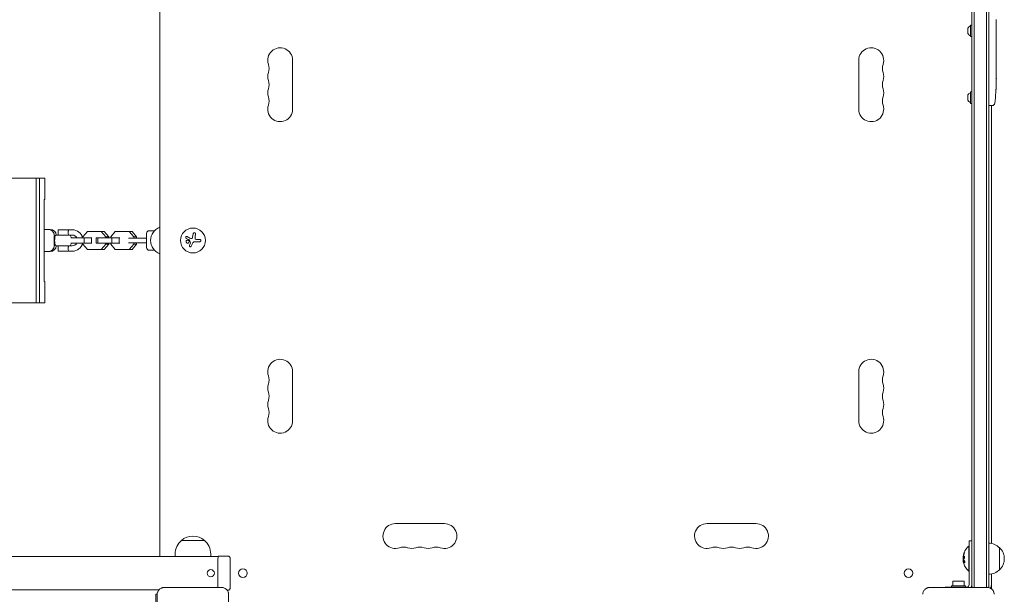
# Model space of a CAD drawing. Units: millimetres. Extents: x -3585 to 3587, y -3717 to 2415.
# Drawn here: x 805 to 1911, y -397 to 248 of the extents above; entities that cross this region are included whole.
import ezdxf

# ---------------------------------------------------------------- set-up
doc = ezdxf.new("R2010")
doc.units = ezdxf.units.MM
doc.header["$LTSCALE"] = 20
doc.layers.add('2d', color=230, linetype='Continuous')

msp = doc.modelspace()

# ---------------------------------------------------------------- linework, layer by layer
at = {"layer": '2d', "lineweight": 0}
for p, q in [((1875, 389.1), (1875, -389.1)), ((1877.5, -389.9), (1877.5, 389.9)), ((1891.5, -389.9), (1891.5, 389.9)), ((1894, -389.1), (1894, 389.1)), ((963, 355), (963, -355)), ((1870.5, 238.5), (1870.5, 232.5)), ((1873.6, 242), (1873.6, 229)), ((1873.6, 242), (1875, 242)), ((1902.5, 242.6), (1902.5, 242.6)), ((1902.5, 234.5), (1902.5, 242.5)), ((1902.5, 237.5), (1902.5, 241.1)), ((1902.5, 237.2), (1902.5, 237.2)), ((1873.6, 229), (1875, 229)), ((1902.5, 231.2), (1902.5, 228.1)), ((1902.5, 222.9), (1902.5, 225)), ((1902.5, 219.7), (1902.5, 214.8)), ((1902.5, 211.7), (1902.5, 209.5)), ((1112, 202.5), (1112, 147.5)), ((1748, 147.5), (1748, 202.5)), ((1902.5, 206.4), (1902.5, 203)), ((1902.5, 186.1), (1902.5, 182.9)), ((1873.6, 167), (1873.6, 154)), ((1873.6, 167), (1875, 167)), ((1902, 166.4), (1902, 166.4)), ((1902.3, 172.6), (1902.3, 172.6)), ((1870.5, 163.5), (1870.5, 157.5)), ((1873.6, 154), (1875, 154)), ((1894, 151.6), (1895.5, 151.5)), ((1897.9, 151.6), (1895.5, 151.5)), ((1897, 151.6), (1897, -340.3)), ((775.5, 70), (833.7, 70)), ((823.8, 70), (823.8, -70)), ((827.7, -70), (827.7, 70)), ((833.7, 70), (833.7, 46)), ((833.7, 46), (832.8, 46)), ((832.8, 46), (832.8, -46)), ((832.8, 12.5), (839.6, 12.5)), ((864.5, 12), (848.5, 12)), ((848.5, 12), (848.5, 6)), ((963, 15), (962.7, 14.9)), ((844.3, 5.5), (844.3, -5.5)), ((860.5, 6), (848.5, 6)), ((851.5, 6), (851.5, 6)), ((864.5, 6), (862, 6)), ((886.6, 3), (862.8, 3)), ((881.5, 10.2), (876.4, 4.2)), ((876.4, 4.2), (876.4, 3)), ((877.7, -3), (877.7, 3)), ((900.3, 10.2), (881.5, 10.2)), ((885.9, -3), (885.9, 3)), ((891.4, -3), (891.4, 3)), ((917.8, 3), (891.4, 3)), ((893.3, -3), (893.3, 3)), ((902.2, 4.2), (897.1, 10.2)), ((905.4, 4.2), (900.3, 10.2)), ((902.2, 3), (902.2, 4.2)), ((902.2, 4.2), (905.4, 4.2)), ((905.4, 3), (905.4, 4.2)), ((912.7, 10.2), (907.7, 4.2)), ((907.7, 4.2), (907.7, 3)), ((908.9, -3), (908.9, 3)), ((931.6, 10.2), (912.7, 10.2)), ((917.2, -3), (917.2, 3)), ((927.8, 2.5), (938.7, 2.5)), ((933.5, 4.2), (928.4, 10.2)), ((936.7, 4.2), (931.6, 10.2)), ((933.5, 2.5), (933.5, 4.2)), ((933.5, 4.2), (936.7, 4.2)), ((936.7, 2.5), (936.7, 4.2)), ((948, -8), (948, 8)), ((956.9, 11), (951, 11)), ((1000.3, 7.6), (999.7, 3.8)), ((1007.6, 1.2), (1004.5, 1.2)), ((848.5, -12), (848.5, -6)), ((864.5, -6), (861.9, -6)), ((886.6, -3), (862.8, -3)), ((876.4, -3), (876.4, -4.2)), ((876.4, -4.2), (881.5, -10.2)), ((881.5, -10.2), (900.3, -10.2)), ((917.8, -3), (891.4, -3)), ((897.1, -10.2), (902.2, -4.2)), ((900.3, -10.2), (905.4, -4.2)), ((902.2, -4.2), (902.2, -3)), ((902.2, -4.2), (905.4, -4.2)), ((905.4, -4.2), (905.4, -3)), ((907.7, -3), (907.7, -4.2)), ((907.7, -4.2), (912.7, -10.2)), ((912.7, -10.2), (931.6, -10.2)), ((938.7, -2.5), (927.8, -2.5)), ((928.4, -10.2), (933.5, -4.2)), ((931.6, -10.2), (936.7, -4.2)), ((933.5, -4.2), (933.5, -2.5)), ((933.5, -4.2), (936.7, -4.2)), ((936.7, -4.2), (936.7, -2.5)), ((956.9, -11), (951, -11)), ((997.3, -2.8), (996.2, -5.6)), ((1001.8, -1.4), (1007.6, -1.4)), ((839.6, -12.5), (832.8, -12.5)), ((864.5, -12), (848.5, -12)), ((962.7, -14.9), (963, -15)), ((832.8, -46), (833.7, -46)), ((833.7, -46), (833.7, -70)), ((775.5, -70), (833.7, -70)), ((1112, -202.5), (1112, -147.5)), ((1748, -147.5), (1748, -202.5)), ((1282.5, -318), (1227.5, -318)), ((1632.5, -318), (1577.5, -318)), ((987, -336.9), (1013, -336.9)), ((1872, -386.5), (1872, -337.5)), ((1875, -337.5), (1872, -337.5)), ((980, -355), (980, -352.2)), ((1020, -355), (1020, -352.2)), ((1871.5, -371.5), (1871.5, -343.5)), ((1872, -343.5), (1871.5, -343.5)), ((1906, -370), (1906, -345)), ((-1038.4, -355), (1028.5, -355)), ((1028, -360), (1028, -387.5)), ((1039.9, -354.7), (1028.8, -354.7)), ((1042, -360), (1042, -387.5)), ((1865.1, -356.1), (1865.3, -356.1)), ((1865.2, -359.6), (1865.4, -359.6)), ((1872, -371.5), (1871.5, -371.5)), ((1897, -374.7), (1897, -391.3)), ((1866.5, -382.9), (1853.5, -382.9)), ((1853.5, -382.9), (1853.5, -387.9)), ((1866.5, -382.9), (1866.5, -387.9)), ((-961.8, -392.5), (961.8, -392.5)), ((958.5, -462.5), (958.5, -397.5)), ((959.9, -397.5), (958.5, -397.5)), ((959.9, -462.5), (959.9, -397.5)), ((967.5, -389.9), (1032.5, -389.9)), ((1039.9, -392.8), (1038.5, -392.8)), ((1040.1, -397.5), (1040.1, -462.5)), ((1827.5, -389.9), (1892.5, -389.9)), ((1845, -389.9), (1845, -389.5)), ((1845, -389.5), (1869, -389.5)), ((1852, -387.9), (1868, -387.9)), ((1852, -389.5), (1852, -387.9)), ((1868, -389.5), (1868, -387.9))]:
    msp.add_line(p, q, dxfattribs=at)
for centre, radius in [((1000, 0), 14), ((1056.2, -373.8), 4.9), ((1803.8, -373.8), 4.9)]:
    msp.add_circle(centre, radius, dxfattribs=at)
for centre, radius, start, end in [((1875.3, 235.7), 5.57, 107.8592, 149.6772), ((1875.3, 235.3), 5.57, 210.3228, 252.1408), ((1098, 202.5), 14, 0, 199.1099), ((1762, 202.5), 14, 340.8901, 180), ((1098, 184.2), 14, 160.8901, 199.1099), ((1071.5, 193.3), 14, 340.8901, 19.1099), ((1788.5, 193.3), 14, 160.8901, 199.1099), ((1762, 184.2), 14, 340.8901, 19.1099), ((1071.5, 175), 14, 340.8901, 19.1099), ((1788.5, 175), 14, 160.8901, 199.1099), ((1098, 165.8), 14, 160.8901, 199.1099), ((1762, 165.8), 14, 340.8901, 19.1099), ((1875.3, 160.7), 5.57, 107.8592, 149.6772), ((1663.9, 182.5), 238.6, 353.1936, 356.1361), ((1663.9, 182.5), 238.6, 357.6159, 358.2949), ((1071.5, 156.7), 14, 340.8901, 19.1099), ((1788.5, 156.7), 14, 160.8901, 199.1099), ((1875.3, 160.3), 5.57, 210.3228, 252.1408), ((1098, 147.5), 14, 160.8901, 0), ((1762, 147.5), 14, 180, 19.1099), ((1897.8, 154.6), 3, 272, 353.1936), ((864.5, 0), 12, 14.4775, 90), ((968.5, 0), 16, 111.4125, 248.5875), ((854, 0), 10, 143.1685, 151.1294), ((854, 0), 10, 17.4576, 36.8699), ((864.5, 0), 6, 30, 90), ((951, 8), 3, 90, 180), ((854, 0), 10, 208.8706, 216.9091), ((854, 0), 10, 323.1685, 342.5424), ((864.5, 0), 6, 270, 330), ((864.5, 0), 12, 270, 345.5225), ((951, -8), 3, 180, 270), ((1098, -147.5), 14, 0, 199.1099), ((1762, -147.5), 14, 340.8901, 180), ((1071.5, -156.7), 14, 340.8901, 19.1099), ((1788.5, -156.7), 14, 160.8901, 199.1099), ((1098, -165.8), 14, 160.8901, 199.1099), ((1762, -165.8), 14, 340.8901, 19.1099), ((1071.5, -175), 14, 340.8901, 19.1099), ((1788.5, -175), 14, 160.8901, 199.1099), ((1098, -184.2), 14, 160.8901, 199.1099), ((1762, -184.2), 14, 340.8901, 19.1099), ((1098, -202.5), 14, 160.8901, 0), ((1071.5, -193.3), 14, 340.8901, 19.1099), ((1762, -202.5), 14, 180, 19.1099), ((1788.5, -193.3), 14, 160.8901, 199.1099), ((1227.5, -332), 14, 90, 289.1099), ((1282.5, -332), 14, 250.8901, 90), ((1577.5, -332), 14, 90, 289.1099), ((1632.5, -332), 14, 250.8901, 90), ((1000, -352.2), 20, 129.9785, 180), ((1000, -352.1), 20, 49.4584, 130.5416), ((1000, -352.2), 20, 0, 50.0215), ((1893.8, -357), 17, 44.1865, 89.3587), ((1236.7, -358.5), 14, 70.8901, 109.1099), ((1245.8, -332), 14, 250.8901, 289.1099), ((1255, -358.5), 14, 70.8901, 109.1099), ((1264.2, -332), 14, 250.8901, 289.1099), ((1273.3, -358.5), 14, 70.8901, 109.1099), ((1586.7, -358.5), 14, 70.8901, 109.1099), ((1595.8, -332), 14, 250.8901, 289.1099), ((1605, -358.5), 14, 70.8901, 109.1099), ((1614.2, -332), 14, 250.8901, 289.1099), ((1623.3, -358.5), 14, 70.8901, 109.1099), ((1883.3, -357.5), 18.3, 130.1905, 172.3166), ((1894.5, -357.5), 17, 312.6679, 47.3321), ((1883.5, -357.5), 18.3, 173.0489, 186.4659), ((1883.3, -357.5), 18.3, 197.7215, 229.8095), ((1893.8, -358), 17, 270.6413, 315.8135), ((1869, -386.5), 3, 270, 0), ((1869, -386.5), 6, 325.4819, 0), ((1892, -387), 5, 315.034, 0), ((1884.5, -377.5), 15, 230.7035, 235.7578), ((1884.5, -377.5), 15, 304.1624, 309.2965), ((1895.5, -391.3), 1.5, 357.1685, 0)]:
    msp.add_arc(centre, radius, start, end, dxfattribs=at)
for centre, major_axis, ratio, start_param, end_param in [((1664.4, 172.5), (237.9, 11.3), 0.674575, 6.231151, 6.246958), ((1664.3, 189.1), (238.1, -11.3), 0.676105, 0.013181, 0.027722), ((837.4, 5.5), (0, 7), 0.988938, 4.712389, 6.283185), ((839.6, 5.5), (0, 7), 0.988938, 4.785003, 6.283185), ((845.4, 0), (0, -5), 0.148327, 3.404391, 4.716954), ((854, 6), (8, 0.01), 0.004515, 2.319039, 4.563511), ((854, 6), (8, 0.01), 0.004515, 4.563511, 6.255965), ((837.4, -5.5), (0, 7), 0.988938, 3.141593, 4.712389), ((839.6, -5.5), (0, 7), 0.988938, 3.141593, 4.63834), ((845.4, 0), (0, -5), 0.148327, 4.716954, 6.020387), ((854, -6), (8, 0.01), 0.004515, 3.144979, 6.279799), ((1883.3, -358), (-18.3, 0), 0.928039, 5.912402, 6.081852), ((1028.8, -360), (0, 5.3), 0.14834, 0, 1.570796), ((1883.3, -357.6), (-18.3, 0), 0.987688, 0.202338, 0.305725), ((1028.8, -387.5), (0, -5.3), 0.14834, 4.712389, 5.182326)]:
    msp.add_ellipse(centre, major_axis=major_axis, ratio=ratio, start_param=start_param, end_param=end_param, dxfattribs=at)
msp.add_ellipse((1020.1, -373.8), major_axis=(0, 4), ratio=0.988936, dxfattribs=at)
for points in [[(1902.5, 248), (1902.5, 248), (1902.5, 248), (1902.5, 248.1)], [(1902.5, 231.3), (1902.5, 231.2), (1902.5, 231.2), (1902.5, 231.2)], [(1902.5, 191.3), (1902.5, 192.4), (1902.5, 194.6), (1902.5, 196.8), (1902.5, 197.9)], [(1902.5, 182.5), (1902.5, 182.4), (1902.5, 182.3), (1902.5, 182.2)], [(992.5, 2.4), (993.6, 1.9), (994.7, 1.3), (995.9, 0.6)], [(997.7, 2.2), (996.3, 2.9), (994.8, 3.7), (993.5, 4.4)], [(996, 0.5), (996.4, -0.4), (996.9, -1.3), (997.3, -2.3)], [(999.7, 3.8), (999.6, 3.2), (999.4, 2.7), (999, 2.3)], [(1002.4, 2.5), (1002.3, 2.9), (1002.4, 3.2), (1002.4, 3.5)], [(1002.4, 3.5), (1002.6, 4.8), (1002.8, 6), (1003, 7.2)], [(1004.5, 1.2), (1004.1, 1.2), (1003.7, 1.3), (1003.3, 1.4)], [(997.4, -2.6), (997.3, -2.7), (997.3, -2.8), (997.3, -2.8)], [(998.2, -6.4), (998.7, -5.4), (999.1, -4.3), (999.6, -3.2)], [(999.6, -3.2), (999.7, -2.9), (999.8, -2.7), (1000, -2.4)], [(1000, -2.4), (1000, -2.4), (1000, -2.4), (1000.1, -2.3)], [(1000.1, -2.3), (1000.5, -1.8), (1001.1, -1.4), (1001.8, -1.4)], [(1866.3, -351.1), (1865.8, -352.1), (1865.5, -353.2), (1865.3, -354.3)], [(1866.6, -350.8), (1866.6, -350.9), (1866.5, -351), (1866.5, -351.1)], [(1865.2, -355.1), (1865.2, -355.1), (1865.2, -355.1), (1865.1, -355.2)], [(1865.1, -355.2), (1865.1, -355.7), (1865.1, -356.1), (1865.1, -356.1)], [(1865.3, -354.3), (1865.2, -354.6), (1865.2, -354.8), (1865.2, -355.1)], [(1865.4, -361.3), (1865.3, -360.7), (1865.2, -360.2), (1865.2, -359.8)], [(1865.5, -358), (1865.3, -357.1), (1865.3, -356.2), (1865.3, -355.2)], [(1865.3, -359.7), (1865.6, -360.4), (1866, -361.2), (1866.8, -361.9)], [(1865.4, -354.9), (1865.4, -354.8), (1865.4, -354.7), (1865.4, -354.7)], [(1866.8, -359.9), (1866.2, -359.4), (1865.8, -358.8), (1865.5, -358.1)], [(1865.5, -359.8), (1865.5, -359.8), (1865.5, -359.8), (1865.5, -359.8)], [(1867, -361.9), (1867, -361.9), (1867.1, -362), (1867.1, -362)]]:
    msp.add_open_spline(points, degree=3, dxfattribs=at)
for points, knots in [([(1902.5, 242.5), (1902.5, 243.1), (1902.5, 243.7), (1902.5, 244.5), (1902.5, 244.8), (1902.5, 245.3), (1902.5, 245.6), (1902.5, 246.1), (1902.5, 246.3), (1902.5, 246.7), (1902.5, 246.9), (1902.5, 247.3), (1902.5, 247.5), (1902.5, 247.8), (1902.5, 247.9), (1902.5, 248)], [0.000000197, 0.000000197, 0.000000197, 0.000000197, 0.001782446, 0.001782446, 0.00267357, 0.00267357, 0.003564695, 0.003564695, 0.004455819, 0.004455819, 0.005346943, 0.005346943, 0.006238068, 0.006238068, 0.007129192, 0.007129192, 0.007129192, 0.007129192]), ([(1902.5, 242.4), (1902.5, 242.5), (1902.5, 242.5), (1902.5, 242.6), (1902.5, 242.6), (1902.5, 242.6)], [0.00000032, 0.00000032, 0.00000032, 0.00000032, 0.000569971, 0.000569971, 0.001139621, 0.001139621, 0.001139621, 0.001139621]), ([(1902.5, 242.4), (1902.5, 242.3), (1902.5, 242.3), (1902.5, 242.1), (1902.5, 242), (1902.5, 241.7), (1902.5, 241.4), (1902.5, 241.1)], [0.000001147, 0.000001147, 0.000001147, 0.000001147, 0.000403438, 0.000403438, 0.00080573, 0.00080573, 0.001610313, 0.001610313, 0.001610313, 0.001610313]), ([(1902.5, 237.2), (1902.5, 237.2), (1902.5, 237.3), (1902.5, 237.4), (1902.5, 237.5), (1902.5, 237.5)], [0.0000001972, 0.0000001972, 0.0000001972, 0.0000001972, 0.0002344487, 0.0002344487, 0.0004687001, 0.0004687001, 0.0004687001, 0.0004687001]), ([(1902.5, 234.5), (1902.5, 234.1), (1902.5, 233.7), (1902.5, 233.2), (1902.5, 233), (1902.5, 232.7), (1902.5, 232.6), (1902.5, 232.3), (1902.5, 232.1), (1902.5, 231.9), (1902.5, 231.8), (1902.5, 231.5), (1902.5, 231.4), (1902.5, 231.3)], [0.000000197, 0.000000197, 0.000000197, 0.000000197, 0.001108385, 0.001108385, 0.001662478, 0.001662478, 0.002216572, 0.002216572, 0.002770666, 0.002770666, 0.003324759, 0.003324759, 0.004432947, 0.004432947, 0.004432947, 0.004432947]), ([(1902.5, 228.1), (1902.5, 228.1), (1902.5, 228.1), (1902.5, 228), (1902.5, 228), (1902.5, 227.8), (1902.5, 227.7), (1902.5, 227.5), (1902.5, 227.4), (1902.5, 227.1), (1902.5, 226.9), (1902.5, 226.6), (1902.5, 226.4), (1902.5, 226), (1902.5, 225.8), (1902.5, 225.4), (1902.5, 225.2), (1902.5, 225)], [0.000000197, 0.000000197, 0.000000197, 0.000000197, 0.000612703, 0.000612703, 0.001225209, 0.001225209, 0.001837716, 0.001837716, 0.002450222, 0.002450222, 0.003062728, 0.003062728, 0.003675234, 0.003675234, 0.00428774, 0.00428774, 0.004900246, 0.004900246, 0.004900246, 0.004900246]), ([(1902.5, 222.9), (1902.5, 222.6), (1902.5, 222.3), (1902.5, 221.8), (1902.5, 221.6), (1902.5, 221), (1902.5, 220.6), (1902.5, 220.5)], [0.000000197, 0.000000197, 0.000000197, 0.000000197, 0.000793667, 0.000793667, 0.001587138, 0.001587138, 0.003174078, 0.003174078, 0.003174078, 0.003174078]), ([(1902.5, 214.1), (1902.5, 214), (1902.5, 213.9), (1902.5, 213.6), (1902.5, 213.4), (1902.5, 212.7), (1902.5, 212.2), (1902.5, 211.7)], [0.000000321, 0.000000321, 0.000000321, 0.000000321, 0.000793792, 0.000793792, 0.001587263, 0.001587263, 0.003174204, 0.003174204, 0.003174204, 0.003174204]), ([(1902.5, 206.4), (1902.5, 206.4), (1902.5, 206.4), (1902.5, 206.5), (1902.5, 206.5), (1902.5, 206.7), (1902.5, 206.8), (1902.5, 207), (1902.5, 207.1), (1902.5, 207.4), (1902.5, 207.6), (1902.5, 207.9), (1902.5, 208.1), (1902.5, 208.5), (1902.5, 208.7), (1902.5, 209.1), (1902.5, 209.3), (1902.5, 209.5)], [0.000000197, 0.000000197, 0.000000197, 0.000000197, 0.000612703, 0.000612703, 0.001225209, 0.001225209, 0.001837716, 0.001837716, 0.002450222, 0.002450222, 0.003062728, 0.003062728, 0.003675234, 0.003675234, 0.00428774, 0.00428774, 0.004900246, 0.004900246, 0.004900246, 0.004900246]), ([(1902.5, 203), (1902.5, 203), (1902.5, 203), (1902.5, 202.7), (1902.5, 202.5), (1902.5, 202.1), (1902.5, 201.8), (1902.5, 201.3), (1902.5, 201), (1902.5, 200.4), (1902.5, 200.1), (1902.5, 199.5), (1902.5, 199.2), (1902.5, 198.5), (1902.5, 198.2), (1902.5, 197.9)], [0.001882271, 0.001882271, 0.001882271, 0.001882271, 0.002059614, 0.002059614, 0.003089283, 0.003089283, 0.004118952, 0.004118952, 0.005148621, 0.005148621, 0.00617829, 0.00617829, 0.007207959, 0.007207959, 0.008237628, 0.008237628, 0.008237628, 0.008237628]), ([(1902.5, 198.1), (1902.5, 198.1), (1902.5, 198.1), (1902.5, 198), (1902.5, 197.8), (1902.5, 197.6), (1902.5, 197.4), (1902.5, 197.1), (1902.5, 196.9), (1902.5, 196.5), (1902.5, 196.2), (1902.5, 195.8), (1902.5, 195.5), (1902.5, 195.1), (1902.5, 194.8), (1902.5, 194.3), (1902.5, 194.1), (1902.5, 193.6), (1902.5, 193.4), (1902.5, 192.9), (1902.5, 192.7), (1902.5, 192.3), (1902.5, 192.1), (1902.5, 191.7), (1902.5, 191.6), (1902.5, 191.3), (1902.5, 191.2), (1902.5, 191), (1902.5, 191), (1902.5, 191)], [0.001286495, 0.001286495, 0.001286495, 0.001286495, 0.00147754, 0.00147754, 0.002216211, 0.002216211, 0.002954882, 0.002954882, 0.003693553, 0.003693553, 0.004432224, 0.004432224, 0.005170895, 0.005170895, 0.005909567, 0.005909567, 0.006648238, 0.006648238, 0.007386909, 0.007386909, 0.00812558, 0.00812558, 0.008864251, 0.008864251, 0.009602922, 0.009602922, 0.010341593, 0.010341593, 0.010534629, 0.010534629, 0.010534629, 0.010534629]), ([(1902.5, 186.1), (1902.5, 186.1), (1902.5, 186.2), (1902.5, 186.4), (1902.5, 186.6), (1902.5, 187.1), (1902.5, 187.3), (1902.5, 187.8), (1902.5, 188.1), (1902.5, 188.7), (1902.5, 189), (1902.5, 189.6), (1902.5, 189.9), (1902.5, 190.6), (1902.5, 190.9), (1902.5, 191.3)], [0.001882271, 0.001882271, 0.001882271, 0.001882271, 0.002059614, 0.002059614, 0.003089283, 0.003089283, 0.004118952, 0.004118952, 0.005148621, 0.005148621, 0.00617829, 0.00617829, 0.007207959, 0.007207959, 0.008237628, 0.008237628, 0.008237628, 0.008237628]), ([(1902.4, 177.9), (1902.4, 178.1), (1902.4, 178.3), (1902.4, 178.6), (1902.4, 178.8), (1902.5, 179.2), (1902.5, 179.4), (1902.5, 179.9), (1902.5, 180.1), (1902.5, 180.5), (1902.5, 180.7), (1902.5, 181.1), (1902.5, 181.4), (1902.5, 181.7), (1902.5, 181.9), (1902.5, 182.2), (1902.5, 182.4), (1902.5, 182.5)], [0.000278188, 0.000278188, 0.000278188, 0.000278188, 0.000930742, 0.000930742, 0.001583296, 0.001583296, 0.00223585, 0.00223585, 0.002888404, 0.002888404, 0.003540958, 0.003540958, 0.004193512, 0.004193512, 0.004846065, 0.004846065, 0.005498619, 0.005498619, 0.005498619, 0.005498619]), ([(1902.5, 182.5), (1902.5, 182.7), (1902.5, 182.8), (1902.5, 182.9), (1902.5, 183), (1902.5, 183), (1902.5, 183), (1902.5, 183), (1902.5, 183), (1902.5, 183), (1902.5, 183), (1902.5, 182.9), (1902.5, 182.8), (1902.5, 182.7), (1902.5, 182.5)], [0.000000349, 0.000000349, 0.000000349, 0.000000349, 0.000871756, 0.000871756, 0.001307459, 0.001307459, 0.001743162, 0.001743162, 0.001743162, 0.002177341, 0.002177341, 0.00261152, 0.00261152, 0.003479877, 0.003479877, 0.003479877, 0.003479877]), ([(1902.3, 172.6), (1902.3, 172.6), (1902.3, 172.6), (1902.3, 172.5), (1902.3, 172.4), (1902.3, 172.3), (1902.3, 172.2), (1902.3, 171.9), (1902.2, 171.8), (1902.2, 171.5), (1902.2, 171.4), (1902.2, 171), (1902.2, 170.9), (1902.2, 170.5), (1902.2, 170.3), (1902.1, 169.9), (1902.1, 169.7), (1902.1, 169.3), (1902.1, 169.1), (1902.1, 168.7), (1902.1, 168.5), (1902, 168.1), (1902, 168), (1902, 167.6), (1902, 167.5), (1902, 167.2), (1902, 167.1), (1902, 166.8), (1902, 166.7), (1902, 166.6), (1902, 166.5), (1902, 166.4), (1902, 166.4), (1902, 166.4)], [0.000000197, 0.000000197, 0.000000197, 0.000000197, 0.000601628, 0.000601628, 0.001203058, 0.001203058, 0.001804488, 0.001804488, 0.002405919, 0.002405919, 0.003007349, 0.003007349, 0.003608779, 0.003608779, 0.00421021, 0.00421021, 0.00481164, 0.00481164, 0.00541307, 0.00541307, 0.006014501, 0.006014501, 0.006615931, 0.006615931, 0.007217361, 0.007217361, 0.007818792, 0.007818792, 0.008420222, 0.008420222, 0.009021652, 0.009021652, 0.009623083, 0.009623083, 0.009623083, 0.009623083]), ([(860.5, 12), (860.5, 12), (860.5, 12), (860.5, 11.9), (860.5, 11.8), (860.4, 11.7), (860.3, 11.6), (860.2, 11.4), (860.2, 11.3), (860.1, 11), (860, 10.8), (859.9, 10.5), (859.9, 10.3), (859.8, 10), (859.8, 9.8), (859.7, 9.4), (859.7, 9.2), (859.7, 8.8), (859.7, 8.6), (859.8, 8.2), (859.8, 8), (859.9, 7.5), (860, 7.2), (860.2, 6.7), (860.2, 6.6), (860.3, 6.4), (860.4, 6.3), (860.5, 6.2), (860.5, 6.1), (860.5, 6), (860.5, 6), (860.5, 6)], [0.009542949, 0.009542949, 0.009542949, 0.009542949, 0.010138344, 0.010138344, 0.01073374, 0.01073374, 0.011329135, 0.011329135, 0.011924531, 0.011924531, 0.012519927, 0.012519927, 0.013115322, 0.013115322, 0.013710718, 0.013710718, 0.014306114, 0.014306114, 0.014901509, 0.014901509, 0.015496905, 0.015496905, 0.016687696, 0.016687696, 0.017283092, 0.017283092, 0.017878487, 0.017878487, 0.018473883, 0.018473883, 0.018927966, 0.018927966, 0.018927966, 0.018927966]), ([(938.7, 2.5), (940.4, 2.5), (942.2, 2.5), (945.4, 2.5), (946.7, 2.5), (948, 2.5)], [0, 0, 0, 0, 5.885611, 5.885611, 9.916999, 9.916999, 9.916999, 9.916999]), ([(993.5, 4.4), (993.4, 4.4), (993.3, 4.5), (993.1, 4.5), (993, 4.5), (992.8, 4.5), (992.7, 4.5), (992.6, 4.4), (992.5, 4.4), (992.3, 4.3), (992.2, 4.2), (992.2, 4.1), (992.1, 4), (992, 3.9), (992, 3.8), (991.9, 3.7), (991.9, 3.6), (991.9, 3.5), (991.9, 3.4), (991.9, 3.3), (991.9, 3.2), (992, 3.1), (992, 2.9), (992, 2.8), (992.1, 2.7), (992.2, 2.6), (992.3, 2.6), (992.4, 2.5), (992.4, 2.5), (992.4, 2.4), (992.5, 2.4)], [0, 0, 0, 0, 0.123267, 0.123267, 0.123267, 0.246944, 0.246944, 0.246944, 0.364412, 0.364412, 0.364412, 0.469764, 0.469764, 0.469764, 0.565076, 0.565076, 0.565076, 0.656937, 0.656937, 0.656937, 0.751946, 0.751946, 0.751946, 0.854928, 0.854928, 0.854928, 0.968152, 0.968152, 0.968152, 1, 1, 1, 1]), ([(995.3, -0.2), (995.1, 0.1), (994.6, 0.3), (993.8, 0.4), (993.3, 0.3), (992.6, -0.3), (992.4, -0.7), (992.3, -1.6), (992.4, -2.1), (992.7, -2.4)], [0.5, 0.5, 0.5, 0.5, 0.625, 0.625, 0.75, 0.75, 0.875, 0.875, 1, 1, 1, 1]), ([(995.9, 0.6), (995.9, 0.6), (995.9, 0.6), (995.9, 0.6), (996, 0.5), (996, 0.5), (996, 0.5)], [0, 0, 0, 0, 0.541586, 0.541586, 0.541586, 1, 1, 1, 1]), ([(999, 2.3), (998.9, 2.3), (998.8, 2.2), (998.7, 2.2), (998.5, 2.1), (998.4, 2.1), (998.3, 2.1), (998.2, 2.1), (998.1, 2.1), (998, 2.1), (997.9, 2.1), (997.8, 2.1), (997.7, 2.2)], [0, 0, 0, 0, 0.26951, 0.26951, 0.26951, 0.539189, 0.539189, 0.539189, 0.809594, 0.809594, 0.809594, 1, 1, 1, 1]), ([(1003, 7.2), (1003, 7.3), (1003, 7.5), (1003, 7.7), (1002.9, 7.8), (1002.9, 8), (1002.8, 8.1), (1002.7, 8.2), (1002.6, 8.4), (1002.4, 8.5), (1002.3, 8.5), (1002.2, 8.6), (1002, 8.7), (1001.9, 8.7), (1001.7, 8.7), (1001.6, 8.7), (1001.5, 8.7), (1001.3, 8.7), (1001.2, 8.6), (1001.1, 8.6), (1001, 8.5), (1000.8, 8.5), (1000.7, 8.4), (1000.6, 8.3), (1000.5, 8.1), (1000.5, 8), (1000.4, 7.9), (1000.3, 7.7), (1000.3, 7.7), (1000.3, 7.6), (1000.3, 7.6)], [0, 0, 0, 0, 0.120796, 0.120796, 0.120796, 0.242046, 0.242046, 0.242046, 0.356333, 0.356333, 0.356333, 0.459168, 0.459168, 0.459168, 0.553739, 0.553739, 0.553739, 0.646543, 0.646543, 0.646543, 0.743592, 0.743592, 0.743592, 0.848997, 0.848997, 0.848997, 0.964083, 0.964083, 0.964083, 1, 1, 1, 1]), ([(1003.3, 1.4), (1003.2, 1.4), (1003.1, 1.4), (1003, 1.5), (1002.8, 1.6), (1002.7, 1.7), (1002.6, 1.8), (1002.6, 1.9), (1002.5, 2), (1002.4, 2.2), (1002.4, 2.3), (1002.4, 2.4), (1002.4, 2.5)], [0, 0, 0, 0, 0.2593, 0.2593, 0.2593, 0.519012, 0.519012, 0.519012, 0.774897, 0.774897, 0.774897, 1, 1, 1, 1]), ([(1007.6, -1.4), (1007.7, -1.4), (1007.9, -1.4), (1008, -1.3), (1008.2, -1.3), (1008.3, -1.2), (1008.5, -1.1), (1008.6, -1), (1008.7, -0.8), (1008.8, -0.7), (1008.8, -0.6), (1008.9, -0.4), (1008.9, -0.3), (1008.9, -0.1), (1008.9, 0), (1008.9, 0.1), (1008.8, 0.3), (1008.8, 0.4), (1008.7, 0.5), (1008.7, 0.6), (1008.6, 0.8), (1008.5, 0.8), (1008.4, 0.9), (1008.3, 1), (1008.1, 1.1), (1008, 1.2), (1007.9, 1.2), (1007.7, 1.2), (1007.7, 1.2), (1007.6, 1.2), (1007.6, 1.2)], [0, 0, 0, 0, 0.12144, 0.12144, 0.12144, 0.243283, 0.243283, 0.243283, 0.358856, 0.358856, 0.358856, 0.462986, 0.462986, 0.462986, 0.558085, 0.558085, 0.558085, 0.650496, 0.650496, 0.650496, 0.746429, 0.746429, 0.746429, 0.850305, 0.850305, 0.850305, 0.963913, 0.963913, 0.963913, 1, 1, 1, 1]), ([(860.5, -6), (860.5, -6), (860.5, -6), (860.5, -6.1), (860.5, -6.2), (860.4, -6.3), (860.3, -6.4), (860.2, -6.6), (860.2, -6.7), (860.1, -7), (860, -7.2), (859.9, -7.5), (859.9, -7.7), (859.8, -8), (859.8, -8.2), (859.7, -8.6), (859.7, -8.8), (859.7, -9.2), (859.7, -9.4), (859.8, -9.8), (859.8, -10), (859.9, -10.5), (860, -10.8), (860.2, -11.3), (860.2, -11.4), (860.3, -11.6), (860.4, -11.7), (860.5, -11.8), (860.5, -11.9), (860.5, -12), (860.5, -12), (860.5, -12)], [0.009852437, 0.009852437, 0.009852437, 0.009852437, 0.010138344, 0.010138344, 0.01073374, 0.01073374, 0.011329135, 0.011329135, 0.011924531, 0.011924531, 0.012519927, 0.012519927, 0.013115322, 0.013115322, 0.013710718, 0.013710718, 0.014306114, 0.014306114, 0.014901509, 0.014901509, 0.015496905, 0.015496905, 0.016687696, 0.016687696, 0.017283092, 0.017283092, 0.017878487, 0.017878487, 0.018473883, 0.018473883, 0.019069278, 0.019069278, 0.019069278, 0.019069278]), ([(948, -2.5), (946.9, -2.5), (945.7, -2.5), (943, -2.5), (941.5, -2.5), (939.6, -2.5), (939.2, -2.5), (938.7, -2.5)], [1.014448, 1.014448, 1.014448, 1.014448, 4.50717, 4.50717, 9.459234, 9.459234, 10.938844, 10.938844, 10.938844, 10.938844]), ([(992.7, -2.4), (993, -2.8), (993.5, -3), (994.3, -3.1), (994.8, -2.9), (995.4, -2.4), (995.7, -2), (995.8, -1.1), (995.6, -0.6), (995.3, -0.2)], [0, 0, 0, 0, 0.125, 0.125, 0.25, 0.25, 0.375, 0.375, 0.5, 0.5, 0.5, 0.5]), ([(996.2, -5.6), (996.1, -5.7), (996.1, -5.9), (996.1, -6), (996.1, -6.1), (996.1, -6.3), (996.2, -6.4), (996.2, -6.5), (996.3, -6.6), (996.4, -6.7), (996.4, -6.8), (996.5, -6.9), (996.6, -7), (996.7, -7), (996.9, -7.1), (997, -7.1), (997.1, -7.1), (997.2, -7.1), (997.3, -7.1), (997.4, -7.1), (997.5, -7.1), (997.6, -7), (997.8, -7), (997.9, -6.9), (998, -6.8), (998, -6.8), (998.1, -6.7), (998.2, -6.5), (998.2, -6.5), (998.2, -6.5), (998.2, -6.4)], [0, 0, 0, 0, 0.117688, 0.117688, 0.117688, 0.23572, 0.23572, 0.23572, 0.348983, 0.348983, 0.348983, 0.453941, 0.453941, 0.453941, 0.55245, 0.55245, 0.55245, 0.649106, 0.649106, 0.649106, 0.748614, 0.748614, 0.748614, 0.85433, 0.85433, 0.85433, 0.967387, 0.967387, 0.967387, 1, 1, 1, 1]), ([(997.3, -2.3), (997.4, -2.3), (997.4, -2.4), (997.4, -2.4), (997.4, -2.5), (997.4, -2.5), (997.4, -2.6), (997.4, -2.6), (997.4, -2.6), (997.4, -2.6)], [0, 0, 0, 0, 0.444984, 0.444984, 0.444984, 0.890124, 0.890124, 0.890124, 1, 1, 1, 1]), ([(1866.5, -351.1), (1866.4, -351.2), (1866.3, -351.3), (1866.3, -351.5), (1866.2, -351.6), (1866.2, -351.8), (1866.2, -351.8), (1866.2, -351.8), (1866.2, -351.8), (1866.1, -351.9), (1866.1, -352), (1866, -352.2), (1866, -352.2), (1866, -352.2), (1866, -352.3), (1866, -352.3), (1866, -352.4), (1865.9, -352.6), (1865.9, -352.6), (1865.9, -352.6), (1865.9, -352.7), (1865.9, -352.7), (1865.8, -352.9), (1865.8, -353), (1865.8, -353), (1865.8, -353.1), (1865.8, -353.1), (1865.7, -353.2), (1865.7, -353.3), (1865.7, -353.4), (1865.7, -353.4), (1865.7, -353.5), (1865.7, -353.5), (1865.6, -353.6), (1865.6, -353.7), (1865.6, -353.8), (1865.6, -353.9), (1865.6, -353.9), (1865.6, -353.9), (1865.6, -353.9), (1865.5, -354.1), (1865.5, -354.2), (1865.5, -354.3)], [0, 0, 0, 0, 0.125, 0.125, 0.1875, 0.21875, 0.234375, 0.234375, 0.25, 0.25, 0.3125, 0.34375, 0.359375, 0.359375, 0.375, 0.375, 0.4375, 0.46875, 0.484375, 0.484375, 0.5, 0.5, 0.5625, 0.59375, 0.609375, 0.609375, 0.625, 0.625, 0.6875, 0.71875, 0.734375, 0.734375, 0.75, 0.75, 0.8125, 0.84375, 0.859375, 0.867187, 0.867187, 0.875, 0.875, 1, 1, 1, 1]), ([(1866.3, -351.9), (1866.4, -351.8), (1866.4, -351.6), (1866.5, -351.5), (1866.5, -351.4), (1866.5, -351.2), (1866.6, -351.1), (1866.6, -351), (1866.7, -350.9), (1866.7, -350.8), (1866.7, -350.7), (1866.7, -350.6), (1866.7, -350.5), (1866.7, -350.5), (1866.7, -350.4), (1866.7, -350.4), (1866.7, -350.4), (1866.7, -350.4), (1866.7, -350.4), (1866.6, -350.4), (1866.6, -350.4), (1866.6, -350.5), (1866.5, -350.5), (1866.5, -350.6), (1866.4, -350.7), (1866.4, -350.7), (1866.4, -350.8), (1866.3, -351), (1866.3, -351), (1866.3, -351), (1866.3, -351.1)], [0, 0, 0, 0, 0.117688, 0.117688, 0.117688, 0.23572, 0.23572, 0.23572, 0.348983, 0.348983, 0.348983, 0.453941, 0.453941, 0.453941, 0.55245, 0.55245, 0.55245, 0.649106, 0.649106, 0.649106, 0.748614, 0.748614, 0.748614, 0.85433, 0.85433, 0.85433, 0.967387, 0.967387, 0.967387, 1, 1, 1, 1]), ([(1866.7, -350.5), (1866.7, -350.6), (1866.7, -350.6), (1866.6, -350.8), (1866.5, -350.9), (1866.5, -351.1)], [0.8010076, 0.8010076, 0.8010076, 0.8010076, 0.875, 0.875, 1, 1, 1, 1]), ([(1042, -360), (1042, -359.6), (1042, -359.2), (1041.9, -358.3), (1041.9, -358), (1041.8, -357.2), (1041.8, -356.9), (1041.7, -356.3), (1041.6, -356.1), (1041.4, -355.6), (1041.3, -355.5), (1041.1, -355.2), (1041.1, -355.2), (1040.9, -355), (1040.7, -354.9), (1040.3, -354.7), (1040.1, -354.7), (1039.9, -354.7)], [4.712389, 4.712389, 4.712389, 4.712389, 5.026548, 5.026548, 5.340708, 5.340708, 5.654867, 5.654867, 5.969026, 5.969026, 6.103211, 6.103211, 6.154255, 6.154255, 6.232814, 6.232814, 6.283185, 6.283185, 6.283185, 6.283185]), ([(1865.2, -359.8), (1865.2, -359.8), (1865.2, -359.7), (1865.2, -359.7), (1865.2, -359.6), (1865.2, -359.6), (1865.2, -359.6), (1865.2, -359.6), (1865.2, -359.6), (1865.2, -359.6), (1865.2, -359.6), (1865.3, -359.6), (1865.3, -359.7)], [0, 0, 0, 0, 0.26951, 0.26951, 0.26951, 0.539189, 0.539189, 0.539189, 0.809594, 0.809594, 0.809594, 1, 1, 1, 1]), ([(1865.3, -355.2), (1865.3, -355.2), (1865.3, -355.1), (1865.4, -355.1), (1865.4, -355), (1865.4, -355), (1865.4, -354.9), (1865.4, -354.9), (1865.4, -354.9), (1865.4, -354.9)], [0, 0, 0, 0, 0.444984, 0.444984, 0.444984, 0.890124, 0.890124, 0.890124, 1, 1, 1, 1]), ([(1865.3, -359.2), (1865.3, -359.3), (1865.3, -359.3), (1865.3, -359.3), (1865.3, -359.4), (1865.3, -359.5), (1865.3, -359.6)], [0.4743292, 0.4743292, 0.4743292, 0.4743292, 0.5190116, 0.5190116, 0.5190116, 0.7114501, 0.7114501, 0.7114501, 0.7114501]), ([(1865.5, -354.3), (1865.5, -354.4), (1865.5, -354.5), (1865.4, -354.6), (1865.4, -354.7), (1865.4, -354.7), (1865.4, -354.7), (1865.4, -354.7)], [0, 0, 0, 0, 0.2166442, 0.2166442, 0.4332885, 0.4332885, 0.4445146, 0.4445146, 0.4445146, 0.4445146]), ([(1865.4, -359.6), (1865.4, -359.6), (1865.4, -359.6), (1865.4, -359.6), (1865.4, -359.6), (1865.5, -359.6), (1865.5, -359.7), (1865.5, -359.7)], [0.6050512, 0.6050512, 0.6050512, 0.6050512, 0.75, 0.75, 0.875, 0.875, 1, 1, 1, 1]), ([(1866.7, -355.1), (1866.6, -354.7), (1866.5, -354.5), (1866.2, -354.4), (1866, -354.6), (1865.7, -355.1), (1865.6, -355.5), (1865.5, -356.4), (1865.5, -356.9), (1865.6, -357.3)], [0, 0, 0, 0, 0.125, 0.125, 0.25, 0.25, 0.375, 0.375, 0.5, 0.5, 0.5, 0.5]), ([(1865.5, -358.1), (1865.5, -358.1), (1865.5, -358.1), (1865.5, -358.1), (1865.5, -358), (1865.5, -358), (1865.5, -358)], [0, 0, 0, 0, 0.541586, 0.541586, 0.541586, 1, 1, 1, 1]), ([(1865.5, -359.7), (1865.5, -359.7), (1865.5, -359.7), (1865.5, -359.8), (1865.5, -359.8), (1865.5, -359.8), (1865.5, -359.9), (1865.6, -359.9), (1865.6, -359.9), (1865.6, -359.9), (1865.6, -360), (1865.6, -360), (1865.6, -360), (1865.6, -360.1), (1865.7, -360.1), (1865.7, -360.2), (1865.7, -360.2), (1865.7, -360.2), (1865.7, -360.2), (1865.7, -360.2), (1865.7, -360.3), (1865.8, -360.3), (1865.8, -360.4), (1865.8, -360.4), (1865.9, -360.5), (1865.9, -360.5), (1865.9, -360.5), (1865.9, -360.5), (1865.9, -360.6), (1865.9, -360.6), (1866, -360.7), (1866, -360.8), (1866, -360.8), (1866, -360.8), (1866, -360.8), (1866.1, -360.9), (1866.1, -360.9), (1866.2, -361), (1866.2, -361), (1866.2, -361.1), (1866.2, -361.1), (1866.2, -361.1), (1866.3, -361.1), (1866.3, -361.2), (1866.4, -361.3), (1866.4, -361.3), (1866.4, -361.3), (1866.5, -361.3), (1866.5, -361.3), (1866.5, -361.4), (1866.6, -361.5), (1866.6, -361.5), (1866.7, -361.6), (1866.7, -361.6), (1866.7, -361.6), (1866.8, -361.7), (1866.9, -361.8), (1867, -361.9)], [0, 0, 0, 0, 0.03125, 0.046875, 0.046875, 0.0625, 0.0625, 0.09375, 0.109375, 0.117187, 0.117187, 0.125, 0.125, 0.1875, 0.1875, 0.21875, 0.234375, 0.242187, 0.242187, 0.25, 0.25, 0.3125, 0.3125, 0.34375, 0.359375, 0.367187, 0.367187, 0.375, 0.375, 0.4375, 0.46875, 0.484375, 0.492187, 0.492187, 0.5, 0.5, 0.5625, 0.59375, 0.609375, 0.617187, 0.617187, 0.625, 0.625, 0.6875, 0.71875, 0.734375, 0.742187, 0.742187, 0.75, 0.75, 0.8125, 0.84375, 0.859375, 0.859375, 0.875, 0.875, 1, 1, 1, 1]), ([(1865.6, -357.3), (1865.7, -357.6), (1865.8, -357.8), (1866.1, -357.9), (1866.3, -357.8), (1866.5, -357.2), (1866.7, -356.8), (1866.8, -355.9), (1866.8, -355.4), (1866.7, -355.1)], [0.5, 0.5, 0.5, 0.5, 0.625, 0.625, 0.75, 0.75, 0.875, 0.875, 1, 1, 1, 1]), ([(1866.4, -354.5), (1866.3, -354.5), (1866.3, -354.5), (1866.3, -354.5), (1866.3, -354.6), (1866.2, -354.6), (1866.2, -354.6), (1866.1, -354.7), (1866.1, -354.8), (1866, -354.9), (1866, -355), (1865.9, -355.1), (1865.9, -355.2), (1865.9, -355.4), (1865.8, -355.5), (1865.8, -355.8), (1865.8, -355.9), (1865.7, -356.2), (1865.7, -356.4), (1865.7, -356.8), (1865.7, -356.9), (1865.8, -357.1), (1865.8, -357.2), (1865.8, -357.3)], [0.1674411, 0.1674411, 0.1674411, 0.1674411, 0.1875, 0.1875, 0.203125, 0.203125, 0.21875, 0.21875, 0.25, 0.25, 0.28125, 0.28125, 0.3125, 0.3125, 0.34375, 0.34375, 0.375, 0.375, 0.4375, 0.4375, 0.46875, 0.46875, 0.5, 0.5, 0.5, 0.5]), ([(1865.8, -357.3), (1865.8, -357.3), (1865.8, -357.4), (1865.9, -357.6), (1865.9, -357.6), (1866, -357.7), (1866, -357.8), (1866.1, -357.8), (1866.1, -357.8), (1866.1, -357.8), (1866.1, -357.8), (1866.1, -357.8)], [0.5, 0.5, 0.5, 0.5, 0.53125, 0.53125, 0.5625, 0.5625, 0.59375, 0.59375, 0.609375, 0.609375, 0.6115319, 0.6115319, 0.6115319, 0.6115319]), ([(1865.9, -357.6), (1865.9, -357.6), (1865.9, -357.7), (1866, -357.7), (1866, -357.8), (1866.1, -357.8), (1866.1, -357.8), (1866.1, -357.8), (1866.1, -357.8), (1866.1, -357.8)], [0.55341018, 0.55341018, 0.55341018, 0.55341018, 0.5625, 0.5625, 0.59375, 0.59375, 0.609375, 0.609375, 0.61153194, 0.61153194, 0.61153194, 0.61153194]), ([(1866.8, -361.9), (1866.8, -361.9), (1866.9, -362), (1866.9, -362), (1867, -362), (1867.1, -362), (1867.1, -362), (1867.2, -361.9), (1867.2, -361.9), (1867.2, -361.8), (1867.3, -361.7), (1867.3, -361.6), (1867.3, -361.5), (1867.3, -361.4), (1867.3, -361.3), (1867.3, -361.2), (1867.3, -361.1), (1867.3, -361), (1867.2, -360.9), (1867.2, -360.8), (1867.2, -360.7), (1867.1, -360.6), (1867.1, -360.4), (1867.1, -360.3), (1867, -360.2), (1867, -360.1), (1866.9, -360.1), (1866.8, -360), (1866.8, -360), (1866.8, -359.9), (1866.8, -359.9)], [0, 0, 0, 0, 0.123267, 0.123267, 0.123267, 0.246944, 0.246944, 0.246944, 0.364412, 0.364412, 0.364412, 0.469764, 0.469764, 0.469764, 0.565076, 0.565076, 0.565076, 0.656937, 0.656937, 0.656937, 0.751946, 0.751946, 0.751946, 0.854928, 0.854928, 0.854928, 0.968152, 0.968152, 0.968152, 1, 1, 1, 1]), ([(959.9, -397.5), (959.9, -397), (959.9, -396.5), (960.1, -395.5), (960.3, -395), (960.7, -394.1), (960.9, -393.7), (961.5, -392.9), (961.8, -392.5), (962.3, -391.9), (962.5, -391.8), (962.9, -391.5), (963.1, -391.3), (963.7, -390.9), (964.1, -390.7), (964.8, -390.4), (965.1, -390.3), (965.5, -390.2), (965.8, -390.1), (966.5, -389.9), (967, -389.9), (967.5, -389.9)], [0, 0, 0, 0, 0.00149183, 0.00149183, 0.00298367, 0.00298367, 0.0044755, 0.0044755, 0.00596734, 0.00596734, 0.00671326, 0.00671326, 0.00745917, 0.00745917, 0.00895101, 0.00895101, 0.00969693, 0.00969693, 0.01044284, 0.01044284, 0.01193468, 0.01193468, 0.01193468, 0.01193468]), ([(1032.5, -389.9), (1033, -389.9), (1033.5, -389.9), (1034.5, -390.1), (1035, -390.3), (1035.9, -390.7), (1036.3, -390.9), (1037.1, -391.5), (1037.5, -391.8), (1038.1, -392.3), (1038.2, -392.5), (1038.5, -392.9), (1038.7, -393.1), (1039.1, -393.7), (1039.3, -394.1), (1039.6, -394.8), (1039.7, -395.1), (1039.8, -395.5), (1039.9, -395.8), (1040.1, -396.5), (1040.1, -397), (1040.1, -397.5)], [0, 0, 0, 0, 0.00149183, 0.00149183, 0.00298367, 0.00298367, 0.0044755, 0.0044755, 0.00596734, 0.00596734, 0.00671326, 0.00671326, 0.00745917, 0.00745917, 0.00895101, 0.00895101, 0.00969693, 0.00969693, 0.01044284, 0.01044284, 0.01193468, 0.01193468, 0.01193468, 0.01193468]), ([(1039.9, -392.8), (1040.1, -392.8), (1040.3, -392.8), (1040.6, -392.7), (1040.7, -392.6), (1041, -392.4), (1041.1, -392.3), (1041.3, -392.1), (1041.4, -392), (1041.5, -391.6), (1041.6, -391.5), (1041.7, -391), (1041.8, -390.7), (1041.9, -390.1), (1041.9, -389.7), (1042, -389), (1042, -388.5), (1042, -387.9), (1042, -387.7), (1042, -387.5)], [3.141593, 3.141593, 3.141593, 3.141593, 3.191917, 3.191917, 3.247294, 3.247294, 3.317612, 3.317612, 3.417491, 3.417491, 3.612833, 3.612833, 3.926993, 3.926993, 4.241152, 4.241152, 4.555311, 4.555311, 4.712389, 4.712389, 4.712389, 4.712389]), ([(1819.9, -397.5), (1819.9, -397), (1819.9, -396.5), (1820.1, -395.5), (1820.3, -395), (1820.7, -394.1), (1820.9, -393.7), (1821.5, -392.9), (1821.8, -392.5), (1822.3, -391.9), (1822.5, -391.8), (1822.9, -391.5), (1823.1, -391.3), (1823.7, -390.9), (1824.1, -390.7), (1824.8, -390.4), (1825.1, -390.3), (1825.5, -390.2), (1825.8, -390.1), (1826.5, -389.9), (1827, -389.9), (1827.5, -389.9)], [0, 0, 0, 0, 0.00149183, 0.00149183, 0.00298367, 0.00298367, 0.0044755, 0.0044755, 0.00596734, 0.00596734, 0.00671326, 0.00671326, 0.00745917, 0.00745917, 0.00895101, 0.00895101, 0.00969693, 0.00969693, 0.01044284, 0.01044284, 0.01193468, 0.01193468, 0.01193468, 0.01193468]), ([(1892.5, -389.9), (1893, -389.9), (1893.5, -389.9), (1894.5, -390.1), (1895, -390.3), (1895.9, -390.7), (1896.3, -390.9), (1897.1, -391.5), (1897.5, -391.8), (1898.1, -392.3), (1898.2, -392.5), (1898.5, -392.9), (1898.7, -393.1), (1899.1, -393.7), (1899.3, -394.1), (1899.6, -394.8), (1899.7, -395.1), (1899.8, -395.5), (1899.9, -395.8), (1900.1, -396.5), (1900.1, -397), (1900.1, -397.5)], [0, 0, 0, 0, 0.00149183, 0.00149183, 0.00298367, 0.00298367, 0.0044755, 0.0044755, 0.00596734, 0.00596734, 0.00671326, 0.00671326, 0.00745917, 0.00745917, 0.00895101, 0.00895101, 0.00969693, 0.00969693, 0.01044284, 0.01044284, 0.01193468, 0.01193468, 0.01193468, 0.01193468])]:
    msp.add_open_spline(points, degree=3, knots=knots, dxfattribs=at)
for points in [[(1902.5, 219.7), (1902.5, 220), (1902.5, 220.2), (1902.5, 220.5)], [(1902.5, 214.8), (1902.5, 214.6), (1902.5, 214.3), (1902.5, 214.1)]]:
    msp.add_rational_spline(points, [0.999936388225, 0.999950612156, 0.999971816081, 1], degree=3, dxfattribs=at)

doc.saveas('drawing.dxf')
